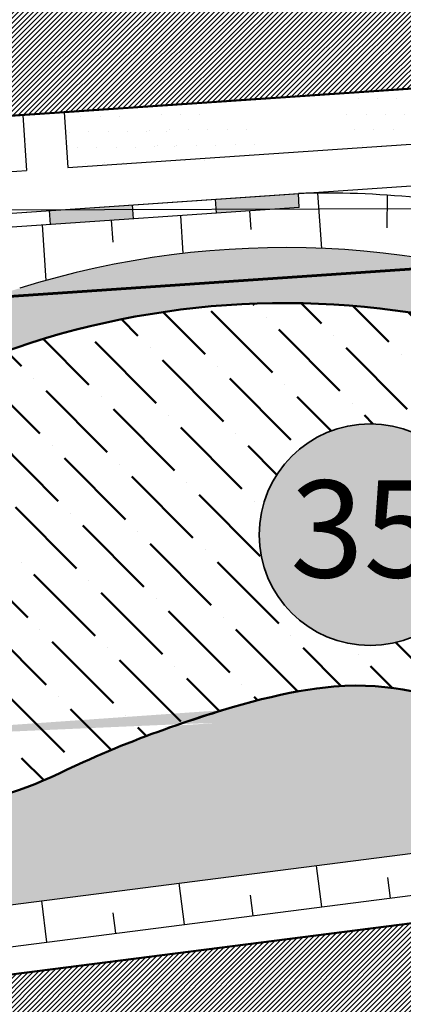
# Model space of a CAD drawing. Units: millimetres. Extents: x -40208 to 6395, y -40372 to 3893.
# Drawn here: x 1580 to 1594, y 833 to 869 of the extents above; entities that cross this region are included whole.
import ezdxf

# ---------------------------------------------------------------- set-up
doc = ezdxf.new("R2010")
doc.units = ezdxf.units.MM
for name, color, linetype, lineweight in [('Дороги', 7, 'Continuous', 50), ('Красн. лин.', 1, 'Continuous', 60), ('Подпор. ст.', 7, 'Continuous', 30), ('Поз.', 7, 'Continuous', 35), ('Пруд', 150, 'Continuous', 50)]:
    doc.layers.add(name, color=color, linetype=linetype, lineweight=lineweight)
for name, color, linetype in [('Озеленение', 104, 'Continuous'), ('Откос', 23, 'Continuous'), ('СЪЕМКА 1', 7, 'Continuous'), ('СЪЕМКА 2', 7, 'Continuous'), ('Тротуар', 7, 'Continuous'), ('Штрих10', 253, 'Continuous')]:
    doc.layers.add(name, color=color, linetype=linetype)
doc.styles.get("Standard").update_dxf_attribs({"font": 'TIMES.TTF'})
picture_1 = doc.add_image_def('image1.tif', size_in_pixel=(8283, 16136))
picture_2 = doc.add_image_def('image2.tif', size_in_pixel=(11714, 22748))
pattern_1 = [(45, (0, 0), (-0.08838834764831843, 0.08838834764831845), [])]

msp = doc.modelspace()

# ---------------------------------------------------------------- hatches: boundary and pattern name
at = {"layer": 'Озеленение'}
h = msp.add_hatch(dxfattribs=at)
h.set_pattern_fill('DOTS', color=256, scale=9.999999999999998, angle=117.0179512798281, style=0)
h.set_pattern_definition([(117.017951279828, (3094.350412664719, 53.55196278929736), (-0.6987494125361582, -0.005523448232200079), [0, -0.6249999999999999])])
edge = h.paths.add_edge_path()
edge.add_line((1592.079230069982, 863.8858585832402), (1595.48309152352, 864.1184562228945))
edge.add_line((1595.48309152352, 864.1184562228945), (1595.74600622111, 864.9081604165484))
edge.add_arc((1594.827804872424, 863.8997693634342), 1.363798457518672, 47.68023458512019, 124.5345198636582)
edge.add_arc((1592.691025909435, 865.0023255026956), 1.363798457518915, 0.8789355605797402, 46.77895015222288)
edge.add_line((1593.624975379495, 865.9961487365282), (1592.490338470051, 865.9186150676043))
edge.add_line((1592.490338470051, 865.9186150676043), (1591.375092108134, 865.3604657871165))
edge.add_arc((1592.691025909435, 865.0023255026958), 1.363798457519167, 164.7753104690815, 228.2844100605897)
edge.add_line((1591.78350874612, 863.984308395266), (1592.079230069982, 863.8858585832402))
h = msp.add_hatch(dxfattribs=at)
h.set_pattern_fill('DOTS', color=256, scale=9.999999999999998, angle=117.0179512798281, style=0)
h.set_pattern_definition([(117.017951279828, (3084.344101429185, 52.91395520446486), (-0.6987494125361582, -0.005523448232200079), [0, -0.6249999999999999])])
edge = h.paths.add_edge_path()
edge.add_line((1582.072918834447, 863.2478509984077), (1585.476780287985, 863.480448638062))
edge.add_line((1585.476780287985, 863.480448638062), (1585.739694985576, 864.2701528317159))
edge.add_arc((1584.821493636889, 863.2617617786017), 1.363798457518672, 47.68023458512019, 124.5345198636582)
edge.add_arc((1582.684714673901, 864.3643179178631), 1.363798457518915, 0.8789355605797402, 46.77895015222288)
edge.add_line((1583.618664143961, 865.3581411516957), (1582.484027234517, 865.2806074827718))
edge.add_line((1582.484027234517, 865.2806074827718), (1581.3687808726, 864.722458202284))
edge.add_arc((1582.684714673901, 864.3643179178633), 1.363798457519167, 164.7753104690815, 228.2844100605897)
edge.add_line((1581.777197510585, 863.3463008104335), (1582.072918834447, 863.2478509984077))
h = msp.add_hatch(dxfattribs=at)
h.set_pattern_fill('DOTS', color=256, scale=9.999999999999998, angle=117.0179512798281, style=0)
h.set_pattern_definition([(117.017951279828, (3087.240242957795, 52.98727663389957), (-0.6987494125361582, -0.005523448232200079), [0, -0.6249999999999999])])
edge = h.paths.add_edge_path()
edge.add_line((1584.969060363057, 863.3211724278424), (1588.372921816595, 863.5537700674967))
edge.add_line((1588.372921816595, 863.5537700674967), (1588.635836514186, 864.3434742611506))
edge.add_arc((1587.717635165499, 863.3350832080364), 1.363798457518672, 47.68023458512019, 124.5345198636582)
edge.add_arc((1585.580856202511, 864.4376393472978), 1.363798457518915, 0.8789355605797402, 46.77895015222288)
edge.add_line((1586.514805672571, 865.4314625811304), (1585.380168763127, 865.3539289122065))
edge.add_line((1585.380168763127, 865.3539289122065), (1584.26492240121, 864.7957796317187))
edge.add_arc((1585.580856202511, 864.437639347298), 1.363798457519167, 164.7753104690815, 228.2844100605897)
edge.add_line((1584.673339039196, 863.4196222398682), (1584.969060363057, 863.3211724278424))
h = msp.add_hatch(dxfattribs=at)
h.set_pattern_fill('DOTS', color=256, scale=10, style=0)
h.set_pattern_definition([(0, (0, 0), (0.3125, 0.625), [0, -0.625])])
h.paths.add_polyline_path([(1614.72449643046, 841.1154477813134, 0.3969710653775029), (1619.512601104642, 846.9457956189149), (1618.878635746386, 856.2233198837947, 0.2872985335768118), (1615.01298598705, 861.5502421101404), (1598.18861447249, 861.5000294051996, -0.001801078055448149), (1598.427354740181, 861.4465462302938, -0.05052602414297708), (1600.719828532069, 860.6742245451967), (1599.978627477576, 858.5463460092931, 0.1611520880399807), (1579.875750840348, 858.8605455437493, -0.08131318084692117), (1570.919118876434, 857.5832012431356), (1570.722021961013, 860.4675408865072), (1562.82967673331, 859.9282296083136), (1561.719508550833, 858.8346504751726), (1562.259005166763, 857.7129431509351, 0.136699465048206), (1559.245679948135, 855.4684576244372), (1557.221344450173, 853.1472651422813, 0.4120105845128611), (1557.947188690616, 841.8996135644753), (1561.991174889962, 838.3188646398822, 0.2163257419825314), (1571.07655925915, 835.5220358169664)])
edge = h.paths.add_edge_path(flags=16)
edge.add_spline(control_points=[(1585.779201035353, 843.1729104243922), (1584.563605100122, 842.7626897560988), (1581.958823954285, 841.7596986191196), (1577.84028224982, 839.5563562094142), (1574.071858847115, 842.6322361325679), (1570.135868531493, 842.4410819870048), (1567.651333020567, 843.0582862047679), (1566.777689598897, 843.6776656676493)], knot_values=[6.506449375566508, 6.506449375605815, 6.506449375605815, 6.506449375605815, 10.38419781417403, 15.19019686832172, 18.67534355393945, 23.54460727907903, 26.51520328527261, 26.51520328527261, 26.51520328527261, 26.51520328527261], degree=3, periodic=0)
edge.add_line((1566.7776895989, 843.6776656676459), (1562.149314618195, 846.9590048713205))
edge.add_arc((1564.775267611269, 851.2139280055457), 4.999999999999944, 101.86355053736571, 238.31892485583631, ccw=False)
edge.add_spline(control_points=[(1563.747359349416, 856.1071278384989), (1564.628135911286, 856.1038365407463), (1565.782942170826, 855.7071902827829), (1567.193438250311, 855.7376033523788), (1567.860636526714, 855.7707751226475)], knot_values=[2.23281686901412, 2.23281686901412, 2.23281686901412, 2.23281686901412, 4.466322109371639, 6.407167686670594, 6.407167686670594, 6.407167686670594, 6.407167686670594], degree=3, periodic=0)
edge.add_arc((1567.959949876183, 853.7732424298945), 1.999999999999902, 64.11060405594662, 92.8462884279005, ccw=False)
edge.add_spline(control_points=[(1568.833220465365, 855.5725196397947), (1569.371349877724, 855.3113411029901), (1569.934971941797, 855.0738297276698), (1570.846466125704, 854.8097628511445), (1571.167596756275, 854.7371456793132), (1572.218732642443, 854.5846597486708), (1572.943937114484, 854.603726139949), (1574.360513534175, 854.7962323116899), (1575.054812164647, 854.9695164354898), (1576.398333269362, 855.3965027769035), (1577.048167424322, 855.6507553207098), (1577.660973861537, 855.912699642917)], knot_values=[28.46033357837513, 28.46033357837513, 28.46033357837513, 28.46033357837513, 30.1245656682138, 30.1245656682138, 30.98770588074136, 30.98770588074136, 32.86460638678431, 32.86460638678431, 34.74150689282725, 34.74150689282725, 36.62473933139351, 36.62473933139351, 36.62473933139351, 36.62473933139351], degree=3, periodic=0)
edge.add_arc((1589.452420606958, 828.3271638741508), 29.9999999999999, 79.17035889314423, 113.14430231863321, ccw=False)
edge.add_arc((1594.243601861774, 853.3730134741043), 4.500000000000138, 37.591973669717675, 79.17035889314462, ccw=False)
edge.add_arc((1603.085105084094, 860.1799146717328), 6.658229391107001, 217.591973669721, 346.1048316675336)
edge.add_arc((1612.908115378522, 855.5871498149208), 4.500000000000011, 3.909142039631888, 138.2952268675674, ccw=False)
edge.add_line((1617.397645740193, 855.8939349704085), (1617.750998991217, 850.7229215739304))
edge.add_arc((1611.764958508988, 850.3138746999471), 6.000000000000007, -82.69743995688418, 3.909142039630126, ccw=False)
edge.add_line((1612.527612073928, 844.3625421147284), (1600.452023274117, 842.8150751037603))
edge.add_spline(control_points=[(1600.452023274113, 842.81507510376), (1597.350219381764, 842.4175839935975), (1594.762187026145, 845.7428432183019), (1587.663230826962, 843.8268009524188), (1585.779201035385, 843.1729104244032)], knot_values=[9.091622794840799, 9.091622794840799, 9.091622794840799, 9.091622794840799, 18.47313008968691, 22.02187689088477, 22.02187689088477, 22.02187689088477, 22.02187689088477], degree=3, periodic=0)
edge.add_spline(control_points=[(1587.185162186094, 843.6312709347051), (1586.713967098577, 843.4803100902689), (1586.242772011047, 843.3293492458288), (1585.779201035365, 843.1729104243964)], knot_values=[26.5152032852333, 26.5152032852333, 26.5152032852333, 26.5152032852333, 27.99399370807692, 27.99399370811622, 27.99399370811622, 27.99399370811622], degree=3, periodic=0)
edge = h.paths.add_edge_path(flags=16)
edge.add_spline(control_points=[(1565.890251713017, 857.835012041641), (1565.998126678489, 857.8149022291461), (1566.093176144175, 857.7986461705669), (1566.280199750254, 857.773408825678), (1566.388332248331, 857.7632253384824), (1566.629280586174, 857.7489028012742), (1566.759587152415, 857.7450731722041), (1567.15981901827, 857.7429656100787), (1567.450562564807, 857.7528574163078), (1567.761323177247, 857.7683078154006)], knot_values=[4.01492243397745, 4.01492243397745, 4.01492243397745, 4.01492243397745, 4.43801521166579, 4.43801521166579, 4.944240060886838, 4.944240060886838, 5.450464910107885, 5.450464910107885, 6.407167686670594, 6.407167686670594, 6.407167686670594, 6.407167686670594], degree=3, periodic=0)
edge.add_arc((1567.959949876185, 853.773242429896), 3.99999999999938, 91.80905029732742, 92.84628842930618, ccw=False)
h.paths.add_polyline_path([(1588.523603690521, 849.9659189368849, -1), (1596.523603690521, 849.9659189368849, -1)], flags=0)
h.paths.add_polyline_path([(1604.164251829486, 857.4962744805829), (1604.075891692156, 859.5247974397112, 0.1805783901007978), (1606.652120656605, 860.6165539821253), (1607.714028572572, 859.4951259343846, -0.2129280177071243)], flags=16)
h.paths.add_polyline_path([(1588.767477083845, 852.7969795629642), (1595.135357401076, 852.7969795629642), (1595.135357401076, 847.486417198148), (1588.767477083845, 847.486417198148)], flags=8)
at = {"layer": 'Подпор. ст.'}
h = msp.add_hatch(color=256, dxfattribs=at)
h.paths.add_polyline_path([(1577.964721246307, 861.4396707533215), (1577.598152786716, 861.4385767217324), (1574.970071694625, 861.2589908404666), (1575.004158934123, 860.7601541336144), (1577.997179175238, 860.964677570606)])
h.paths.add_polyline_path([(1583.949132417968, 861.8725611514416), (1580.956112176855, 861.66803771445), (1580.971104152182, 861.4486433688904), (1583.977487058057, 861.4576159844596)])
h.paths.add_polyline_path([(1583.977487058057, 861.4576159844594), (1580.971104152182, 861.4486433688901), (1580.990199416353, 861.169201007598), (1583.983219657467, 861.3737244445897)])
h.paths.add_polyline_path([(1589.935172900198, 862.2816080254247), (1586.942152659083, 862.077084588433), (1586.976239898582, 861.5782478815815), (1589.969260139696, 861.7827713185733)])
at = {"layer": 'Пруд'}
h = msp.add_hatch(dxfattribs=at)
h.set_pattern_fill('ANSI36', color=256, scale=10, angle=90, style=0)
h.set_pattern_definition([(135, (0, 0), (-2.430679560328757, 0.6629126073623884), [3.125, -0.625, 0, -0.625])])
edge = h.paths.add_edge_path()
edge.add_line((1617.750998991217, 850.7229215739304), (1617.397645740193, 855.8939349704085))
edge.add_arc((1612.908115378522, 855.5871498149208), 4.50000000000001, 3.909142039631891, 138.2952268675592)
edge.add_arc((1603.085105084094, 860.1799146717323), 6.658229391107002, 217.5919736697148, 346.10483166754267, ccw=False)
edge.add_arc((1594.243601861774, 853.3730134741043), 4.500000000000138, 37.59197366971598, 79.1703588931418)
edge.add_arc((1589.452420606958, 828.3271638741508), 29.9999999999999, 79.17035889314423, 113.1443023186327)
edge.add_spline(control_points=[(1577.660973861537, 855.912699642917), (1577.048167424322, 855.6507553207098), (1576.398333269362, 855.3965027769035), (1575.054812164647, 854.9695164354898), (1574.360513534175, 854.7962323116899), (1572.943937114484, 854.603726139949), (1572.218732642443, 854.5846597486708), (1571.167596756275, 854.7371456793132), (1570.846466125704, 854.8097628511445), (1569.765008950146, 855.1230693137502), (1569.055075283209, 855.4509581554996), (1568.381945990508, 855.7991838829362)], knot_values=[27.98906369524232, 27.98906369524232, 27.98906369524232, 27.98906369524232, 29.87229613380858, 29.87229613380858, 31.74919663985153, 31.74919663985153, 33.62609714589448, 33.62609714589448, 34.48923735842203, 34.48923735842203, 36.62473933139351, 36.62473933139351, 36.62473933139351, 36.62473933139351], degree=3, periodic=0)
edge.add_spline(control_points=[(1568.381945990513, 855.7991838829333), (1567.53776285732, 855.7511726957331), (1565.922369684897, 855.6593005166366), (1564.628135911286, 856.1038365407463), (1563.747359349416, 856.1071278384989)], knot_values=[2.232816869014121, 2.232816869014121, 2.232816869014121, 2.232816869014121, 4.677659850692848, 6.911165091050367, 6.911165091050367, 6.911165091050367, 6.911165091050367], degree=3, periodic=0)
edge.add_arc((1564.775267611269, 851.2139280055457), 4.999999999999944, 101.8635505373657, 231.0107372102237)
edge.add_line((1561.629393895755, 847.3276085943243), (1566.777689598896, 843.6776656676493))
edge.add_spline(control_points=[(1566.777689598897, 843.6776656676493), (1567.651333020567, 843.0582862047679), (1570.135868531493, 842.4410819870048), (1574.071858847115, 842.6322361325679), (1577.84028224982, 839.5563562094142), (1581.958823954285, 841.7596986191196), (1584.563605100122, 842.7626897560988), (1585.779201035353, 843.1729104243922)], knot_values=[6.506449375566509, 6.506449375566509, 6.506449375566509, 6.506449375566509, 9.477045381760082, 14.34630910689967, 17.8314557925174, 22.63745484666509, 26.5152032852333, 26.5152032852333, 26.5152032852333, 26.51520328527261], degree=3, periodic=0)
edge.add_spline(control_points=[(1585.779201035385, 843.1729104244032), (1587.663230826962, 843.8268009524188), (1594.762187026145, 845.7428432183019), (1597.350219381764, 842.4175839935975), (1600.452023274113, 842.81507510376)], knot_values=[9.091622794840799, 9.091622794840799, 9.091622794840799, 9.091622794840799, 12.64036959603866, 22.02187689088477, 22.02187689088477, 22.02187689088477, 22.02187689088477], degree=3, periodic=0)
edge.add_line((1600.452023274112, 842.81507510376), (1612.527612073928, 844.3625421147284))
edge.add_arc((1611.764958508988, 850.3138746999471), 6.000000000000007, 277.3025600431159, 363.9091420396301)
h.paths.add_polyline_path([(1588.523603690521, 849.9659189368849, -1), (1596.523603690521, 849.9659189368849, -1)], flags=16)
h.paths.add_polyline_path([(1588.767477083845, 852.7969795629642), (1595.135357401076, 852.7969795629642), (1595.135357401076, 847.486417198148), (1588.767477083845, 847.486417198148)], flags=24)
at = {"layer": 'Штрих10'}
h = msp.add_hatch(dxfattribs=at)
h.set_pattern_fill('ANSI31', color=256, style=0)
h.set_pattern_definition(pattern_1)
h.paths.add_polyline_path([(1344.395790822472, 852.8258677177216), (1341.939523010323, 855.3193521980202), (1334.815489952914, 848.301649368965, -0.3779681377885297), (1340.098989205252, 848.5932705039231)])
h.paths.add_polyline_path([(1341.939523010323, 855.3193521980204), (1336.620101115793, 860.7193724533718), (1321.224671346255, 860.6734244563374), (1325.971319571724, 855.8548563730421, -0.9451479737269125), (1333.945913377989, 855.4047407487851, -0.3858702375741799), (1330.336212382812, 851.423827953102), (1334.103086647173, 847.5998790860591), (1334.815489952914, 848.301649368965)])
h.paths.add_polyline_path([(1880.469317579294, 1019.065232214563), (1889.955174806679, 1018.966266389854), (1889.986900793836, 1022.007196786363), (1880.501043566451, 1022.106162611072)], flags=9)
h.paths.add_polyline_path([(1621.473992848406, 1052.319721339699), (1626.843852015157, 1052.263697669063), (1626.874472331355, 1055.198649694712), (1621.504613164602, 1055.254673365348)], flags=9)
h.paths.add_polyline_path([(1570.038663524582, 1018.930049860561), (1579.524520751967, 1018.831084035852), (1579.556246739124, 1021.872014432361), (1570.070389511739, 1021.97098025707)], flags=9)
h.paths.add_polyline_path([(1520.276950813147, 886.3806665459807), (1529.764249923128, 886.2816856781288), (1529.796021039713, 889.3269417224282), (1520.308721929731, 889.42592259028)], flags=9)
h.paths.add_polyline_path([(1349.528118662173, 867.8753846804713), (1359.015417772155, 867.7764038126194), (1359.04718888874, 870.8216598569187), (1349.559889778758, 870.9206407247706)], flags=9)
h.paths.add_polyline_path([(1435.048486231014, 975.1755983870477), (1444.518482749835, 975.0767980369038), (1444.549712313296, 978.0701463077207), (1435.079715794475, 978.1689466578646)], flags=9)
h.paths.add_polyline_path([(1345.134468271156, 922.285109125485), (1354.026445632368, 922.285109125485), (1354.026445632368, 916.9568827375974), (1345.134468271156, 916.9568827375974)], flags=9)
h.paths.add_polyline_path([(1433.090559280935, 909.3561769387304), (1442.220448322031, 909.3561769387304), (1442.220448322031, 904.0279505508429), (1433.090559280935, 904.0279505508429)], flags=9)
h.paths.add_polyline_path([(1443.958839343125, 902.4311190533333), (1452.966167821857, 902.4311190533333), (1452.966167821857, 897.1028926654458), (1443.958839343125, 897.1028926654458)], flags=9)
h.paths.add_polyline_path([(1457.93104609381, 904.664438972643), (1464.372044363456, 904.664438972643), (1464.372044363456, 898.4303005443805), (1457.93104609381, 898.4303005443805)], flags=9)
h.paths.add_polyline_path([(1464.174104717695, 896.026188856464), (1471.160225842424, 896.026188856464), (1471.160225842424, 890.7055327641785), (1464.174104717695, 890.7055327641785)], flags=9)
h.paths.add_polyline_path([(1346.255065072295, 934.7121692604704), (1352.696063341942, 934.7121692604704), (1352.696063341942, 928.478030832208), (1346.255065072295, 928.478030832208)], flags=9)
h.paths.add_polyline_path([(1527.732691346936, 877.0120669785385), (1534.296250178948, 877.0120669785385), (1534.296250178948, 870.7779285502761), (1527.732691346936, 870.7779285502761)], flags=9)
h.paths.add_polyline_path([(1378.122464331197, 982.5617170710244), (1385.108585455927, 982.5617170710244), (1385.108585455927, 977.2410609787389), (1378.122464331197, 977.2410609787389)], flags=9)
h.paths.add_polyline_path([(1439.684265409774, 966.7518556151746), (1446.247824241786, 966.7518556151746), (1446.247824241786, 960.5177171869121), (1439.684265409774, 960.5177171869121)], flags=9)
h.paths.add_polyline_path([(1355.532666384238, 992.7570349005182), (1362.096225216249, 992.7570349005182), (1362.096225216249, 986.5228964722558), (1355.532666384238, 986.5228964722558)], flags=9)
h.paths.add_polyline_path([(1333.175556781698, 942.3450688168522), (1339.501203933825, 942.3450688168522), (1339.501203933825, 936.1109303885897), (1333.175556781698, 936.1109303885897)], flags=9)
h.paths.add_polyline_path([(1364.263625724489, 895.0827861379958), (1370.64159976919, 895.0827861379958), (1370.64159976919, 889.8302627061285), (1364.263625724489, 889.8302627061285)], flags=9)
h.paths.add_polyline_path([(1365.875858807612, 926.7235967852465), (1372.201505959739, 926.7235967852465), (1372.201505959739, 920.4894583569841), (1365.875858807612, 920.4894583569841)], flags=9)
h.paths.add_polyline_path([(1346.859419117387, 912.8593612839903), (1353.845540242116, 912.8593612839903), (1353.845540242116, 907.5387051917048), (1346.859419117387, 907.5387051917048)], flags=9)
h.paths.add_polyline_path([(1564.533372586201, 1034.481184925448), (1570.944151245177, 1034.481184925448), (1570.944151245177, 1029.170622560632), (1564.533372586201, 1029.170622560632)], flags=9)
h.paths.add_polyline_path([(1512.821519457445, 865.9232143182517), (1531.288036951279, 865.7876420026672), (1531.229547640824, 857.8207213959948), (1512.76303014699, 857.9562937115793)], flags=9)
h.paths.add_polyline_path([(1577.820442221737, 901.8908584486843), (1610.312941097097, 904.1794822416497), (1611.217402248194, 891.3384888790986), (1578.724903372834, 889.0498650861332)], flags=9)
h.paths.add_polyline_path([(1242.427857489302, 866.9186068879799), (1249.080885607543, 866.9186068879799), (1249.080885607543, 861.6080445231637), (1242.427857489302, 861.6080445231637)], flags=9)
h.paths.add_polyline_path([(1326.803408196903, 1050.311197464877), (1333.214186855879, 1050.311197464877), (1333.214186855879, 1045.000635100061), (1326.803408196903, 1045.000635100061)], flags=9)
h.paths.add_polyline_path([(1263.15969720711, 993.8443987369619), (1269.646178822107, 993.8443987369619), (1269.646178822107, 988.5237426446764), (1263.15969720711, 988.5237426446764)], flags=9)
h.paths.add_polyline_path([(1180.657836229936, 1083.347893083292), (1183.51616956327, 1083.347893083292), (1183.51616956327, 1079.672893083292), (1180.657836229936, 1079.672893083292)], flags=9)
h.paths.add_polyline_path([(1217.86841932819, 1043.960776984586), (1220.726752661523, 1043.960776984586), (1220.726752661523, 1040.285776984586), (1217.86841932819, 1040.285776984586)], flags=9)
h.paths.add_polyline_path([(1254.497953595616, 1083.295834853609), (1257.822953595616, 1083.295834853609), (1257.822953595616, 1079.620834853609), (1254.497953595616, 1079.620834853609)], flags=9)
h.paths.add_polyline_path([(1218.081926343495, 1121.653632065838), (1220.940259676828, 1121.653632065838), (1220.940259676828, 1117.978632065838), (1218.081926343495, 1117.978632065838)], flags=9)
h.paths.add_polyline_path([(1271.075605464489, 1107.868386226162), (1275.100605464489, 1107.868386226162), (1275.100605464489, 1105.173386226162), (1271.075605464489, 1105.173386226162)], flags=9)
h.paths.add_polyline_path([(1269.887255049459, 1102.520809358529), (1277.762255049459, 1102.520809358529), (1277.762255049459, 1099.825809358529), (1269.887255049459, 1099.825809358529)], flags=9)
h.paths.add_polyline_path([(1270.283371854469, 1095.494882075865), (1275.848371854469, 1095.494882075865), (1275.848371854469, 1093.289882075865), (1270.283371854469, 1093.289882075865)], flags=9)
h.paths.add_polyline_path([(1258.795984509183, 1115.988780728863), (1273.740984509183, 1115.988780728863), (1273.740984509183, 1113.293780728863), (1258.795984509183, 1113.293780728863)], flags=9)
h.paths.add_polyline_path([(1585.442280904444, 940.6810842150417), (1591.951473406246, 940.6810842150417), (1591.951473406246, 935.3705218502255), (1585.442280904444, 935.3705218502255)], flags=9)
h.paths.add_polyline_path([(1666.221747728664, 987.60156785692), (1672.31962083609, 987.60156785692), (1672.31962083609, 982.35156785692), (1666.221747728664, 982.35156785692)], flags=9)
h.paths.add_polyline_path([(1286.81745591565, 934.4581063545547), (1294.203578842831, 934.4581063545547), (1294.203578842831, 929.1735010192988), (1286.81745591565, 929.1735010192988)], flags=9)
h.paths.add_polyline_path([(1334.711438435567, 912.4082257364869), (1342.100445140686, 912.4082257364869), (1342.100445140686, 907.1582257364869), (1334.711438435567, 907.1582257364869)], flags=9)
h.paths.add_polyline_path([(1381.362632011783, 1041.915071556724), (1388.493540591451, 1041.915071556724), (1388.493540591451, 1036.665071556724), (1381.362632011783, 1036.665071556724)], flags=9)
h.paths.add_polyline_path([(1459.42780550365, 947.793855478927), (1466.558714083319, 947.793855478927), (1466.558714083319, 942.543855478927), (1459.42780550365, 942.543855478927)], flags=9)
h.paths.add_polyline_path([(1469.491226966642, 1025.41352900347), (1473.403808076952, 1025.41352900347), (1473.403808076952, 1020.092872911185), (1469.491226966642, 1020.092872911185)], flags=9)
h.paths.add_polyline_path([(1608.63164512897, 1064.61910506127), (1614.911205330845, 1064.61910506127), (1614.911205330845, 1059.308542696454), (1608.63164512897, 1059.308542696454)], flags=9)
h.paths.add_polyline_path([(1663.86651929972, 1033.432504542933), (1670.244493344421, 1033.432504542933), (1670.244493344421, 1028.121942178117), (1663.86651929972, 1028.121942178117)], flags=9)
h.paths.add_polyline_path([(1683.493645099764, 1030.497082522076), (1690.121438899331, 1030.497082522076), (1690.121438899331, 1025.247082522076), (1683.493645099764, 1025.247082522076)], flags=9)
h.paths.add_polyline_path([(1703.059545193361, 1032.257875152772), (1709.525839353419, 1032.257875152772), (1709.525839353419, 1026.947312787956), (1703.059545193361, 1026.947312787956)], flags=9)
h.paths.add_polyline_path([(1723.257873190622, 1035.390720614373), (1729.865479535251, 1035.390720614373), (1729.865479535251, 1030.080158249557), (1723.257873190622, 1030.080158249557)], flags=9)
h.paths.add_polyline_path([(1763.005108783566, 1038.717943263556), (1769.582433945787, 1038.717943263556), (1769.582433945787, 1033.39728717127), (1763.005108783566, 1033.39728717127)], flags=9)
h.paths.add_polyline_path([(1783.204615092726, 1036.960954805473), (1789.713807594529, 1036.960954805473), (1789.713807594529, 1031.650392440657), (1783.204615092726, 1031.650392440657)], flags=9)
h.paths.add_polyline_path([(1803.661070916421, 1038.736110017889), (1810.245966374243, 1038.736110017889), (1810.245966374243, 1033.415453925603), (1803.661070916421, 1033.415453925603)], flags=9)
h.paths.add_polyline_path([(1824.619749642128, 1040.020812035716), (1831.144082735134, 1040.020812035716), (1831.144082735134, 1034.7102496709), (1824.619749642128, 1034.7102496709)], flags=9)
h.paths.add_polyline_path([(1843.520199627471, 1042.638344038655), (1849.597885279958, 1042.638344038655), (1849.597885279958, 1037.327781673839), (1843.520199627471, 1037.327781673839)], flags=9)
h.paths.add_polyline_path([(1644.907758888477, 1027.625903243679), (1651.500224641902, 1027.625903243679), (1651.500224641902, 1022.375903243679), (1644.907758888477, 1022.375903243679)], flags=9)
h.paths.add_polyline_path([(1846.444335646252, 999.5253025581168), (1852.620435141565, 999.5253025581168), (1852.620435141565, 994.2753025581168), (1846.444335646252, 994.2753025581168)], flags=9)
h.paths.add_polyline_path([(1826.573965959554, 998.8983691528664), (1833.196712895387, 998.8983691528664), (1833.196712895387, 993.5878067880502), (1826.573965959554, 993.5878067880502)], flags=9)
h.paths.add_polyline_path([(1806.939661759387, 996.9663354010353), (1813.029964571212, 996.9663354010353), (1813.029964571212, 991.6456793087498), (1806.939661759387, 991.6456793087498)], flags=9)
h.paths.add_polyline_path([(1786.660650405244, 995.9335514463199), (1792.675250261048, 995.9335514463199), (1792.675250261048, 990.6229890815038), (1786.660650405244, 990.6229890815038)], flags=9)
h.paths.add_polyline_path([(1766.487237503011, 995.2929775132635), (1772.569970019233, 995.2929775132635), (1772.569970019233, 989.972321420978), (1766.487237503011, 989.972321420978)], flags=9)
h.paths.add_polyline_path([(1746.249420553025, 993.4433917041971), (1752.362434251655, 993.4433917041971), (1752.362434251655, 988.1328293393809), (1746.249420553025, 988.1328293393809)], flags=9)
h.paths.add_polyline_path([(1726.617410960243, 991.622940336052), (1732.589112474302, 991.622940336052), (1732.589112474302, 986.3123779712358), (1726.617410960243, 986.3123779712358)], flags=9)
h.paths.add_polyline_path([(1708.056285814472, 990.0823908185973), (1714.189486968041, 990.0823908185973), (1714.189486968041, 984.8323908185973), (1708.056285814472, 984.8323908185973)], flags=9)
h.paths.add_polyline_path([(1686.859182957606, 988.5237365156316), (1692.742564356309, 988.5237365156316), (1692.742564356309, 983.2131741508155), (1686.859182957606, 983.2131741508155)], flags=9)
h.paths.add_polyline_path([(1633.829457489698, 975.6850768347313), (1639.510964339013, 975.6850768347313), (1639.510964339013, 970.4350768347313), (1633.829457489698, 970.4350768347313)], flags=9)
h.paths.add_polyline_path([(1635.717795332711, 953.4169807761164), (1641.845949622545, 953.4169807761164), (1641.845949622545, 948.1064184113002), (1635.717795332711, 948.1064184113002)], flags=9)
h.paths.add_polyline_path([(1589.492960619332, 1051.161982976148), (1594.692491981985, 1051.161982976148), (1594.692491981985, 1045.841326883863), (1589.492960619332, 1045.841326883863)], flags=9)
h.paths.add_polyline_path([(1471.275390076008, 904.4403423437403), (1478.644210335561, 904.4403423437403), (1478.644210335561, 899.1903423437403), (1471.275390076008, 899.1903423437403)], flags=9)
h.paths.add_polyline_path([(1345.99413058849, 941.9848317450113), (1351.877805209975, 941.9848317450113), (1351.877805209975, 936.6944588538794), (1345.99413058849, 936.6944588538794)], flags=9)
h.paths.add_polyline_path([(1389.893484764493, 978.7746139865898), (1397.139744461681, 978.7746139865898), (1397.139744461681, 973.4900086513338), (1389.893484764493, 973.4900086513338)], flags=9)
h.paths.add_polyline_path([(1367.904741219424, 914.7962731489997), (1375.273561478977, 914.7962731489997), (1375.273561478977, 909.5462731489997), (1367.904741219424, 909.5462731489997)], flags=9)
h.paths.add_polyline_path([(1529.25164054764, 993.4943436056819), (1532.974964267899, 993.4943436056819), (1532.974964267899, 988.1837812408658), (1529.25164054764, 988.1837812408658)], flags=9)
h.paths.add_polyline_path([(1496.842601447031, 900.6618099631434), (1504.260229421076, 900.6618099631434), (1504.260229421076, 895.4118099631434), (1496.842601447031, 895.4118099631434)], flags=9)
h.paths.add_polyline_path([(1414.711069015546, 875.0211157823171), (1422.000001964357, 875.0211157823171), (1422.000001964357, 869.7105534175009), (1414.711069015546, 869.7105534175009)], flags=9)
h.paths.add_polyline_path([(1446.679542842134, 873.8051117131173), (1453.655570239394, 873.8051117131173), (1453.655570239394, 868.4945493483011), (1446.679542842134, 868.4945493483011)], flags=9)
h.paths.add_polyline_path([(1478.790928436593, 927.0032699262271), (1485.895650859088, 927.0032699262271), (1485.895650859088, 921.7532699262271), (1478.790928436593, 921.7532699262271)], flags=9)
h.paths.add_polyline_path([(1392.472091612191, 1014.434283069878), (1399.546532852278, 1014.434283069878), (1399.546532852278, 1009.184283069878), (1392.472091612191, 1009.184283069878)], flags=9)
h.paths.add_polyline_path([(1410.592064460315, 989.6535666191754), (1417.979411251952, 989.6535666191754), (1417.979411251952, 984.4035666191754), (1410.592064460315, 984.4035666191754)], flags=9)
h.paths.add_polyline_path([(1412.422547450802, 963.0368070200275), (1419.441473189807, 963.0368070200275), (1419.441473189807, 957.7868070200275), (1412.422547450802, 957.7868070200275)], flags=9)
h.paths.add_polyline_path([(1391.299689212269, 929.0937565764617), (1399.196769241108, 929.0937565764617), (1399.196769241108, 923.8437565764617), (1391.299689212269, 923.8437565764617)], flags=9)
h.paths.add_polyline_path([(1363.204598463032, 962.8986806858194), (1370.364836386608, 962.8986806858194), (1370.364836386608, 956.664542257557), (1363.204598463032, 956.664542257557)], flags=9)
h.paths.add_polyline_path([(1335.263509054713, 962.7172584450553), (1341.843357648801, 962.7172584450553), (1341.843357648801, 957.4672584450553), (1335.263509054713, 957.4672584450553)], flags=9)
h.paths.add_polyline_path([(1310.116818810467, 937.3020853092895), (1317.009572956105, 937.3020853092895), (1317.009572956105, 932.0520853092895), (1310.116818810467, 932.0520853092895)], flags=9)
h.paths.add_polyline_path([(1309.840785287447, 916.7733797970624), (1316.365118380454, 916.7733797970624), (1316.365118380454, 911.5233797970624), (1309.840785287447, 911.5233797970624)], flags=9)
h.paths.add_polyline_path([(1341.378938753514, 882.1427592958624), (1348.781426136355, 882.1427592958624), (1348.781426136355, 876.8927592958624), (1341.378938753514, 876.8927592958624)], flags=9)
h.paths.add_polyline_path([(1277.590455840231, 1282.834189400139), (1844.457795422062, 1282.834189400139), (1844.457795422062, 1217.727773634698), (1277.590455840231, 1217.727773634698)], flags=9)
h = msp.add_hatch(dxfattribs=at)
h.set_pattern_fill('ANSI31', color=256, style=0)
h.set_pattern_definition(pattern_1)
h.paths.add_polyline_path([(1559.550103460409, 877.0800197855051), (1555.82025206249, 877.0800197855051, -0.2091229806284475), (1552.842912722734, 869.6391515416265), (1544.417412304588, 861.3395480756934), (1555.994233677774, 861.3740993524088, -0.1033540752611941), (1565.838364937558, 864.143151739168), (1571.886546422371, 864.5564449230335)])
h.paths.add_polyline_path([(1618.073944991678, 877.0800197855051), (1617.505548321537, 877.0800197855051, -0.1781179398026329), (1611.202253369219, 874.2593474004705), (1586.073332312744, 872.5422012108912, -0.1727607890741318), (1569.923344711664, 877.0800197855049), (1559.550103460409, 877.0800197855048), (1571.88654642237, 864.5564449230335), (1612.606239328093, 867.3389625391602, -0.198912367379673), (1618.40967515877, 865.3869214106653)])
h.paths.add_polyline_path([(1628.049151260698, 877.0800197855049), (1618.073944991678, 877.0800197855049), (1618.40967515877, 865.3869214106653, -0.1444237237053906), (1620.840304798102, 861.567633870647), (1623.612609920472, 861.575907875949), (1629.083056868665, 861.9497224584087)])
h.paths.add_polyline_path([(1277.590455840231, 1282.834189400139), (1844.457795422062, 1282.834189400139), (1844.457795422062, 1217.727773634698), (1277.590455840231, 1217.727773634698)], flags=9)
h = msp.add_hatch(dxfattribs=at)
h.set_pattern_fill('ANSI31', color=256, style=0)
h.set_pattern_definition(pattern_1)
h.paths.add_polyline_path([(1576.711727651513, 827.6746641455327), (1622.590259780229, 833.5539232158569), (1623.352913345169, 827.6025906306378), (1624.369784765088, 819.6674805170144), (1625.132438330028, 813.716147931796), (1630.091882151044, 814.3516925692456), (1627.549703601244, 834.189467853307), (1634.492924950666, 835.0792303457367), (1633.673394265711, 847.0723396165616), (1633.28803967223, 847.0229570538708, -0.03187421693938843), (1632.90671288976, 846.99862334648), (1622.023344824237, 846.7520426831758, -0.3838407477679586), (1615.042268749185, 838.6357258708057), (1571.394331577875, 833.0423139064587, -0.2163257419825279), (1560.333863650168, 836.4471489952258), (1549.094902058077, 846.3986912732221), (1544.810483092181, 842.1782936319548), (1545.183953759459, 841.8476039054569), (1568.3932277532, 821.2969445320105), (1569.890600268926, 819.971095540175)])

# ---------------------------------------------------------------- linework, layer by layer
at = {"layer": 'Дороги'}
for p, q in [((1565.838364937558, 864.143151739168), (1612.606239328093, 867.3389625391602)), ((1571.394331577875, 833.0423139064587), (1615.042268749185, 838.6357258708057))]:
    msp.add_line(p, q, dxfattribs=at)
at = {"layer": 'Красн. лин.'}
msp.add_line((1566.063151950575, 857.6433541366425), (1634.998188543079, 862.3539238880185), dxfattribs=at)
at = {"layer": 'Откос'}
for p, q in [((1590.780137652117, 860.2996077508395), (1590.643852465839, 862.2940213353826)), ((1593.143874849505, 861.0455632286382), (1593.154817090526, 862.2188810647278)), ((1585.78103401449, 860.1158555818744), (1585.687123166585, 861.4901580714659)), ((1588.227607377606, 860.9830246722696), (1588.181306700847, 861.660594268959)), ((1580.835701326946, 859.1452129501313), (1580.698756098061, 861.1492856764796)), ((1583.247239702193, 860.5250882094637), (1583.192939632323, 861.3197218739728)), ((1571.07655925915, 835.5220358169664), (1614.72449643046, 841.1154477813134)), ((1571.267222650385, 834.0342026706618), (1614.915159821695, 839.6276146350087)), ((1590.577004585884, 838.0209860828775), (1590.767667977119, 836.5331529365727)), ((1593.152058192009, 837.5948418284503), (1593.247389887627, 836.850925255298)), ((1585.617560764868, 837.385441445427), (1585.808224156103, 835.8976082991222)), ((1588.192614370994, 836.9592971909999), (1588.287946066611, 836.2153806178475)), ((1580.658116943853, 836.7498968079765), (1580.848780335088, 835.2620636616717)), ((1583.233170549978, 836.3237525535494), (1583.328502245595, 835.579835980397))]:
    msp.add_line(p, q, dxfattribs=at)
for centre, radius, start, end in [((1590.88423619483, 828.3348721166104), 33.95999999999999, 77.16655126630324, 91.60142526328552), ((1589.452420606955, 828.3271638741512), 32, 67.35414632305856, 107.4138187742926)]:
    msp.add_arc(centre, radius, start, end, dxfattribs=at)
at = {"layer": 'Подпор. ст.'}
for p, q in [((1562.610769367464, 860.4144369159567), (1589.935172900198, 862.2816080254248)), ((1589.969564761248, 861.7783134506425), (1589.935172900198, 862.2816080254254)), ((1562.82967673331, 859.9282296083135), (1589.969260139696, 861.782771318573)), ((1583.983524279019, 861.3692665766611), (1583.949132417968, 861.872561151444)), ((1586.976544520134, 861.5737900136518), (1586.942152659083, 862.0770845884347)), ((1580.990504037904, 861.1647431396703), (1580.956112176854, 861.6680377144532))]:
    msp.add_line(p, q, dxfattribs=at)
at = {"layer": 'Поз.'}
msp.add_circle((1592.523603690521, 849.9659189368849), 4, dxfattribs=at)
at = {"layer": 'Пруд'}
msp.add_arc((1589.452420606955, 828.3271638741512), 30, 79.17035889314701, 113.1443023186362, dxfattribs=at)
for points, knots in [([(1585.779201035385, 843.1729104244032), (1587.663230826962, 843.8268009524188), (1594.762187026145, 845.7428432183019), (1597.350219381764, 842.4175839935975), (1600.452023274113, 842.81507510376)], [9.091622794840799, 9.091622794840799, 9.091622794840799, 9.091622794840799, 12.64036959603866, 22.02187689088477, 22.02187689088477, 22.02187689088477, 22.02187689088477]), ([(1566.777689598897, 843.6776656676493), (1567.651333020567, 843.0582862047679), (1570.135868531493, 842.4410819870048), (1574.071858847115, 842.6322361325679), (1577.84028224982, 839.5563562094142), (1581.958823954298, 841.7596986191268), (1585.007183798778, 842.9334931665942), (1586.713967098577, 843.4803100902689), (1587.185162186094, 843.6312709347051)], [6.506449375566509, 6.506449375566509, 6.506449375566509, 6.506449375566509, 9.477045381760082, 14.34630910689967, 17.8314557925174, 22.63745484666509, 26.51520328527261, 27.99399370811622, 27.99399370811622, 27.99399370811622, 27.99399370811622])]:
    msp.add_open_spline(points, degree=3, knots=knots, dxfattribs=at)
at = {"layer": 'Тротуар'}
for p, q in [((1581.618934991619, 863.2168287104196), (1618.021779770735, 865.7043611461269)), ((1579.986075913067, 865.1099138193335), (1580.122424871061, 863.1145669919233)), ((1581.482586033625, 865.2121755378294), (1581.618934991619, 863.2168287104197)), ((1560.426506440003, 860.2651786666869), (1619.443839360393, 864.2980373841638)), ((1565.845751545302, 862.1389924678084), (1580.122424871061, 863.1145669919235))]:
    msp.add_line(p, q, dxfattribs=at)

# ---------------------------------------------------------------- texts
at = {"layer": 'Поз.', "insert": (1589.642477083845, 851.9219795629642), "char_height": 3.5, "width": 5.425800165655346, "attachment_point": 1}
msp.add_mtext('35', dxfattribs=at)

# ---------------------------------------------------------------- referenced raster images: frames only (the image files are external)
at = {"layer": 'СЪЕМКА 1', "color": 255, "lineweight": -3}
image = msp.add_image(picture_1, insert=(1176.819740915124, 877.2235973460757), size_in_units=(262.98525, 512.3179999999998), rotation=-90.00000000000001, dxfattribs=at)
image.dxf.flags = 11
at = {"layer": 'СЪЕМКА 2', "color": 255}
image = msp.add_image(picture_2, insert=(1893.240584179889, 862.6165132134153), size_in_units=(371.9195, 722.2490000000004), rotation=90.17099999999999, dxfattribs=at)

doc.saveas('drawing.dxf')
